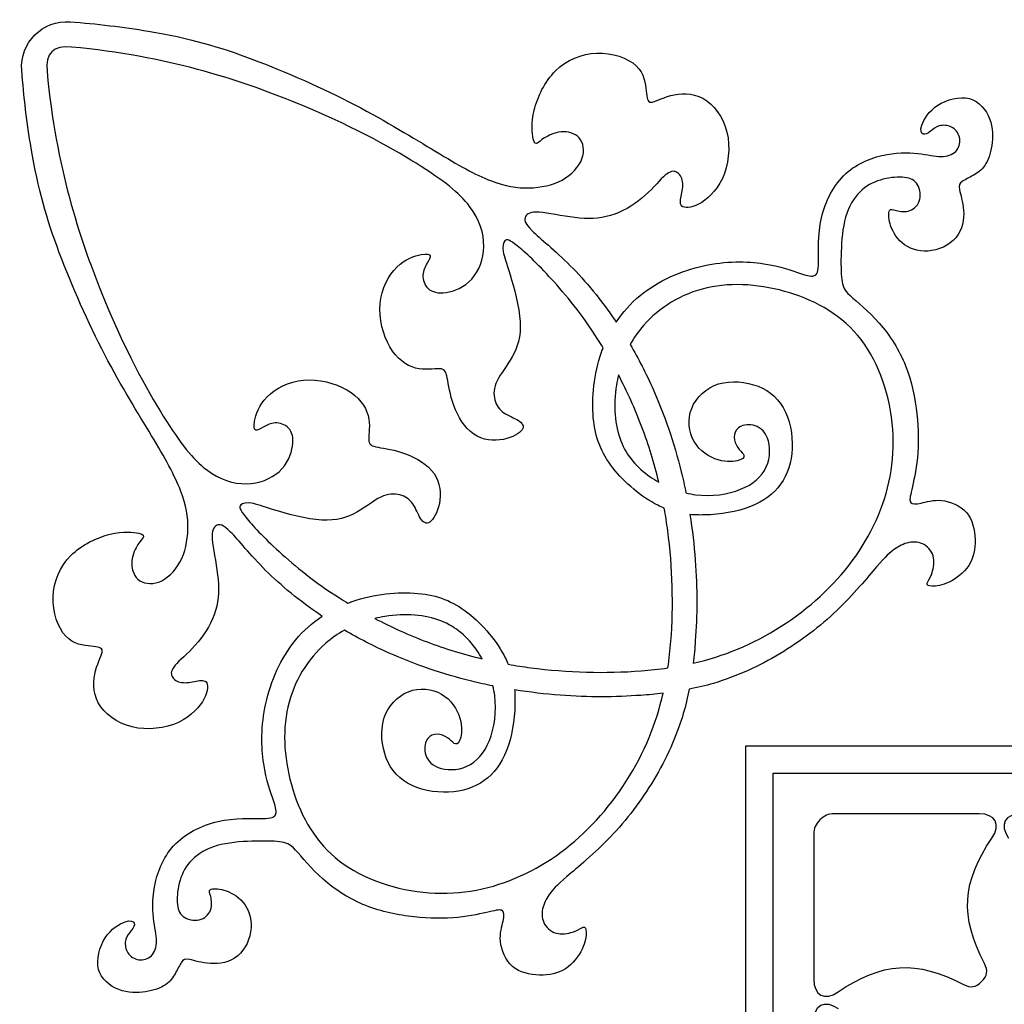
# Model space of a CAD drawing. Units: millimetres. Extents: x -116 to 122, y -132 to 107.
# Drawn here: x -114 to -99, y 92 to 107 of the extents above; entities that cross this region are included whole.
import ezdxf

# ---------------------------------------------------------------- set-up
doc = ezdxf.new("R2010")
doc.units = ezdxf.units.MM
doc.header["$MEASUREMENT"] = 0

msp = doc.modelspace()

# ---------------------------------------------------------------- linework, layer by layer
at = {"color": 5, "linetype": 'ByBlock', "lineweight": -2}
for points in [[(-114.268, 106.479), (-114.3, 106.9), (-113.949, 107.251), (-113.528, 107.219)], [(-113.507, 106.834), (-113.788, 106.86), (-113.909, 106.739), (-113.882, 106.458)], [(-105.215, 102.661), (-105.21, 102.652), (-105.204, 102.644), (-105.198, 102.635)], [(-109.684, 98.149), (-109.692, 98.155), (-109.701, 98.161), (-109.709, 98.167)], [(-103.22, 88.413), (-103.22, 88.413), (-103.22, 96.171), (-103.22, 96.171)], [(-103.22, 96.171), (-103.22, 96.171), (-95.461, 96.171), (-95.461, 96.171)], [(-102.806, 88.826), (-102.806, 88.826), (-102.806, 95.757), (-102.806, 95.757)], [(-102.806, 95.757), (-102.806, 95.757), (-95.875, 95.757), (-95.875, 95.757)], [(-101.869, 95.136), (-101.961, 95.136), (-102.027, 95.109), (-102.092, 95.043)], [(-99.663, 95.136), (-99.663, 95.136), (-101.869, 95.136), (-101.869, 95.136)], [(-99.467, 94.764), (-99.326, 94.97), (-99.413, 95.136), (-99.663, 95.136)], [(-99.018, 95.136), (-99.268, 95.136), (-99.355, 94.97), (-99.214, 94.764)], [(-102.092, 95.043), (-102.157, 94.978), (-102.185, 94.913), (-102.185, 94.82)], [(-102.185, 94.82), (-102.185, 94.82), (-102.185, 92.614), (-102.185, 92.614)], [(-99.582, 92.854), (-99.955, 93.569), (-99.923, 94.098), (-99.467, 94.764)], [(-101.812, 92.418), (-101.147, 92.874), (-100.618, 92.906), (-99.902, 92.533)], [(-99.624, 92.576), (-99.535, 92.665), (-99.523, 92.741), (-99.582, 92.854)], [(-102.185, 92.614), (-102.185, 92.364), (-102.019, 92.277), (-101.812, 92.418)], [(-99.902, 92.533), (-99.79, 92.474), (-99.714, 92.486), (-99.624, 92.576)], [(-102.185, 91.969), (-102.185, 92.219), (-102.019, 92.307), (-101.812, 92.165)]]:
    msp.add_open_spline(points, degree=3, dxfattribs=at)
for points, knots in [([(-113.528, 107.219), (-113.133, 107.189), (-112.708, 107.138), (-112.341, 107.077), (-111.712, 106.972), (-111.255, 106.838), (-110.745, 106.646), (-110.235, 106.454), (-109.673, 106.205), (-109.187, 105.952), (-108.701, 105.699), (-108.291, 105.443), (-107.952, 105.24), (-107.613, 105.036), (-107.344, 104.884), (-107.118, 104.795), (-106.892, 104.706), (-106.709, 104.679), (-106.528, 104.684), (-106.348, 104.689), (-106.169, 104.726), (-106.024, 104.805), (-105.879, 104.884), (-105.766, 105.007), (-105.721, 105.129), (-105.676, 105.251), (-105.698, 105.373), (-105.764, 105.447), (-105.83, 105.522), (-105.94, 105.549), (-106.041, 105.539), (-106.143, 105.529), (-106.235, 105.483), (-106.294, 105.446), (-106.352, 105.41), (-106.377, 105.383), (-106.4, 105.369), (-106.423, 105.356), (-106.445, 105.356), (-106.464, 105.435), (-106.482, 105.515), (-106.497, 105.673), (-106.449, 105.871), (-106.401, 106.069), (-106.292, 106.306), (-106.123, 106.472), (-105.955, 106.638), (-105.727, 106.733), (-105.494, 106.741), (-105.261, 106.748), (-105.022, 106.667), (-104.895, 106.549), (-104.768, 106.43), (-104.753, 106.274), (-104.742, 106.164), (-104.731, 106.054), (-104.723, 105.991), (-104.669, 105.991), (-104.614, 105.991), (-104.511, 106.054), (-104.368, 106.092), (-104.225, 106.13), (-104.042, 106.142), (-103.712, 105.961), (-103.566, 105.769), (-103.51, 105.535), (-103.454, 105.302), (-103.488, 105.029), (-103.579, 104.828), (-103.671, 104.628), (-103.82, 104.501), (-103.942, 104.437), (-104.064, 104.374), (-104.159, 104.374), (-104.197, 104.408), (-104.235, 104.442), (-104.216, 104.511), (-104.201, 104.585), (-104.186, 104.66), (-104.176, 104.74), (-104.192, 104.805), (-104.208, 104.87), (-104.25, 104.919), (-104.297, 104.933), (-104.345, 104.948), (-104.399, 104.928), (-104.56, 104.777), (-104.667, 104.645), (-104.806, 104.53), (-104.945, 104.414), (-105.114, 104.315), (-105.287, 104.263), (-105.46, 104.211), (-105.636, 104.208), (-105.831, 104.231), (-106.026, 104.255), (-106.239, 104.306), (-106.373, 104.315), (-106.506, 104.324), (-106.56, 104.291), (-106.583, 104.247), (-106.607, 104.203), (-106.601, 104.15), (-106.482, 104.032), (-106.364, 103.915), (-106.132, 103.733), (-105.899, 103.498), (-105.666, 103.264), (-105.43, 102.977), (-105.215, 102.661)], [4, 4, 4, 4, 4.025641, 4.025641, 4.025641, 4.0512821, 4.0512821, 4.0512821, 4.0769231, 4.0769231, 4.0769231, 4.1025641, 4.1025641, 4.1025641, 4.1282051, 4.1282051, 4.1282051, 4.1538462, 4.1538462, 4.1538462, 4.1794872, 4.1794872, 4.1794872, 4.2051282, 4.2051282, 4.2051282, 4.2307692, 4.2307692, 4.2307692, 4.2564103, 4.2564103, 4.2564103, 4.2820513, 4.2820513, 4.2820513, 4.3076923, 4.3076923, 4.3076923, 4.3333333, 4.3333333, 4.3333333, 4.3589744, 4.3589744, 4.3589744, 4.3846154, 4.3846154, 4.3846154, 4.4102564, 4.4102564, 4.4102564, 4.4358974, 4.4358974, 4.4358974, 4.4615385, 4.4615385, 4.4615385, 4.4871795, 4.4871795, 4.4871795, 4.5128205, 4.5128205, 4.5128205, 4.5384615, 4.5384615, 4.5641026, 4.5641026, 4.5641026, 4.5897436, 4.5897436, 4.5897436, 4.6153846, 4.6153846, 4.6153846, 4.6410256, 4.6410256, 4.6410256, 4.6666667, 4.6666667, 4.6666667, 4.6923077, 4.6923077, 4.6923077, 4.7179487, 4.7179487, 4.7179487, 4.7435897, 4.7435897, 4.7692308, 4.7692308, 4.7692308, 4.7948718, 4.7948718, 4.7948718, 4.8205128, 4.8205128, 4.8205128, 4.8461538, 4.8461538, 4.8461538, 4.8717949, 4.8717949, 4.8717949, 4.8974359, 4.8974359, 4.8974359, 4.9230769, 4.9230769, 4.9230769, 4.9487179, 4.9487179, 4.9487179, 4.9487179]), ([(-105.398, 102.245), (-105.424, 102.289), (-105.451, 102.331), (-105.477, 102.373), (-105.721, 102.753), (-105.966, 103.052), (-106.184, 103.291), (-106.401, 103.529), (-106.591, 103.707), (-106.708, 103.801), (-106.824, 103.895), (-106.868, 103.905), (-106.896, 103.878), (-106.923, 103.851), (-106.935, 103.788), (-106.923, 103.713), (-106.912, 103.638), (-106.876, 103.551), (-106.817, 103.36), (-106.759, 103.168), (-106.678, 102.873), (-106.664, 102.644), (-106.651, 102.414), (-106.707, 102.25), (-106.863, 101.969), (-106.964, 101.852), (-107.016, 101.743), (-107.069, 101.635), (-107.073, 101.534), (-107.051, 101.451), (-107.029, 101.367), (-106.982, 101.302), (-106.913, 101.254), (-106.843, 101.205), (-106.752, 101.174), (-106.691, 101.135), (-106.63, 101.096), (-106.598, 101.051), (-106.673, 100.94), (-106.78, 100.875), (-106.92, 100.848), (-107.061, 100.821), (-107.235, 100.833), (-107.373, 100.927), (-107.512, 101.021), (-107.615, 101.197), (-107.737, 101.53), (-107.757, 101.686), (-107.795, 101.882), (-107.813, 101.921), (-107.893, 101.925), (-107.973, 101.929), (-108.115, 101.898), (-108.259, 101.935), (-108.402, 101.973), (-108.547, 102.08), (-108.651, 102.26), (-108.756, 102.44), (-108.822, 102.693), (-108.801, 102.92), (-108.78, 103.148), (-108.673, 103.35), (-108.546, 103.475), (-108.418, 103.601), (-108.27, 103.65), (-108.176, 103.668), (-108.082, 103.686), (-108.042, 103.672), (-108.035, 103.647), (-108.028, 103.623), (-108.054, 103.587), (-108.083, 103.538), (-108.111, 103.488), (-108.143, 103.425), (-108.147, 103.354), (-108.151, 103.282), (-108.127, 103.203), (-108.069, 103.15), (-108.01, 103.096), (-107.917, 103.069), (-107.794, 103.088), (-107.67, 103.106), (-107.516, 103.171), (-107.404, 103.294), (-107.292, 103.417), (-107.223, 103.597), (-107.22, 103.793), (-107.217, 103.989), (-107.281, 104.2), (-107.435, 104.403), (-107.589, 104.606), (-107.834, 104.8), (-108.251, 105.06), (-108.668, 105.32), (-109.255, 105.647), (-110.149, 106.007), (-110.967, 106.337), (-112.043, 106.695), (-113.507, 106.834)], [0, 0, 0, 0, 0.028571, 0.028571, 0.028571, 0.057143, 0.057143, 0.057143, 0.085714, 0.085714, 0.085714, 0.114286, 0.114286, 0.114286, 0.142857, 0.142857, 0.142857, 0.171429, 0.171429, 0.171429, 0.2, 0.2, 0.2, 0.228571, 0.228571, 0.257143, 0.257143, 0.257143, 0.285714, 0.285714, 0.285714, 0.314286, 0.314286, 0.314286, 0.342857, 0.342857, 0.342857, 0.371429, 0.371429, 0.4, 0.4, 0.4, 0.428571, 0.428571, 0.428571, 0.457143, 0.457143, 0.485714, 0.485714, 0.514286, 0.514286, 0.514286, 0.542857, 0.542857, 0.542857, 0.571429, 0.571429, 0.571429, 0.6, 0.6, 0.6, 0.628571, 0.628571, 0.628571, 0.657143, 0.657143, 0.657143, 0.685714, 0.685714, 0.685714, 0.714286, 0.714286, 0.714286, 0.742857, 0.742857, 0.742857, 0.771429, 0.771429, 0.771429, 0.8, 0.8, 0.8, 0.828571, 0.828571, 0.828571, 0.857143, 0.857143, 0.857143, 0.885714, 0.885714, 0.885714, 0.914286, 0.914286, 0.914286, 0.942857, 0.942857, 0.942857, 1, 1, 1, 1]), ([(-109.709, 98.167), (-110.026, 98.381), (-110.313, 98.617), (-110.547, 98.85), (-110.782, 99.084), (-110.963, 99.315), (-111.081, 99.434), (-111.199, 99.553), (-111.252, 99.558), (-111.296, 99.535), (-111.339, 99.511), (-111.373, 99.458), (-111.364, 99.324), (-111.355, 99.191), (-111.304, 98.977), (-111.28, 98.782), (-111.256, 98.587), (-111.26, 98.411), (-111.363, 98.065), (-111.463, 97.896), (-111.578, 97.757), (-111.694, 97.619), (-111.826, 97.511), (-111.902, 97.431), (-111.977, 97.35), (-111.997, 97.296), (-111.982, 97.249), (-111.967, 97.201), (-111.918, 97.159), (-111.854, 97.144), (-111.789, 97.128), (-111.708, 97.138), (-111.634, 97.152), (-111.56, 97.167), (-111.491, 97.186), (-111.457, 97.148), (-111.423, 97.111), (-111.423, 97.015), (-111.486, 96.893), (-111.55, 96.771), (-111.677, 96.622), (-111.877, 96.531), (-112.077, 96.439), (-112.351, 96.405), (-112.584, 96.461), (-112.817, 96.517), (-113.01, 96.664), (-113.101, 96.829), (-113.191, 96.993), (-113.179, 97.177), (-113.141, 97.319), (-113.103, 97.462), (-113.039, 97.565), (-113.039, 97.62), (-113.039, 97.675), (-113.103, 97.682), (-113.213, 97.693), (-113.323, 97.704), (-113.479, 97.719), (-113.598, 97.846), (-113.716, 97.973), (-113.797, 98.212), (-113.782, 98.679), (-113.687, 98.906), (-113.521, 99.074), (-113.355, 99.243), (-113.118, 99.353), (-112.92, 99.4), (-112.722, 99.448), (-112.563, 99.433), (-112.484, 99.415), (-112.405, 99.397), (-112.405, 99.375), (-112.418, 99.351), (-112.431, 99.328), (-112.458, 99.304), (-112.495, 99.245), (-112.532, 99.187), (-112.578, 99.094), (-112.598, 98.891), (-112.571, 98.781), (-112.496, 98.715), (-112.422, 98.649), (-112.3, 98.627), (-112.178, 98.672), (-112.055, 98.718), (-111.933, 98.83), (-111.854, 98.975), (-111.774, 99.121), (-111.738, 99.299), (-111.733, 99.48), (-111.728, 99.66), (-111.755, 99.844), (-111.844, 100.069), (-111.933, 100.295), (-112.085, 100.564), (-112.288, 100.903), (-112.492, 101.242), (-112.748, 101.652), (-113.001, 102.138), (-113.253, 102.624), (-113.503, 103.186), (-113.695, 103.696), (-113.886, 104.206), (-114.02, 104.664), (-114.125, 105.292), (-114.187, 105.659), (-114.238, 106.084), (-114.268, 106.479)], [2.025641, 2.025641, 2.025641, 2.025641, 2.0512821, 2.0512821, 2.0512821, 2.0769231, 2.0769231, 2.0769231, 2.1025641, 2.1025641, 2.1025641, 2.1282051, 2.1282051, 2.1282051, 2.1538462, 2.1538462, 2.1538462, 2.1794872, 2.1794872, 2.2051282, 2.2051282, 2.2051282, 2.2307692, 2.2307692, 2.2307692, 2.2564103, 2.2564103, 2.2564103, 2.2820513, 2.2820513, 2.2820513, 2.3076923, 2.3076923, 2.3076923, 2.3333333, 2.3333333, 2.3333333, 2.3589744, 2.3589744, 2.3589744, 2.3846154, 2.3846154, 2.3846154, 2.4102564, 2.4102564, 2.4102564, 2.4358974, 2.4358974, 2.4358974, 2.4615385, 2.4615385, 2.4615385, 2.4871795, 2.4871795, 2.4871795, 2.5128205, 2.5128205, 2.5128205, 2.5384615, 2.5384615, 2.5384615, 2.5641026, 2.5641026, 2.5897436, 2.5897436, 2.5897436, 2.6153846, 2.6153846, 2.6153846, 2.6410256, 2.6410256, 2.6410256, 2.6666667, 2.6666667, 2.6666667, 2.6923077, 2.6923077, 2.6923077, 2.7179487, 2.7179487, 2.7435897, 2.7435897, 2.7435897, 2.7692308, 2.7692308, 2.7692308, 2.7948718, 2.7948718, 2.7948718, 2.8205128, 2.8205128, 2.8205128, 2.8461538, 2.8461538, 2.8461538, 2.8717949, 2.8717949, 2.8717949, 2.8974359, 2.8974359, 2.8974359, 2.9230769, 2.9230769, 2.9230769, 2.9487179, 2.9487179, 2.9487179, 3, 3, 3, 3]), ([(-113.882, 106.458), (-113.744, 104.994), (-113.386, 103.918), (-113.055, 103.1), (-112.696, 102.207), (-112.369, 101.619), (-112.109, 101.202), (-111.848, 100.786), (-111.655, 100.54), (-111.452, 100.386), (-111.249, 100.232), (-111.037, 100.168), (-110.842, 100.171), (-110.646, 100.174), (-110.466, 100.244), (-110.343, 100.355), (-110.22, 100.467), (-110.155, 100.621), (-110.136, 100.745), (-110.117, 100.869), (-110.145, 100.962), (-110.199, 101.02), (-110.252, 101.078), (-110.331, 101.102), (-110.402, 101.098), (-110.474, 101.094), (-110.537, 101.063), (-110.586, 101.034), (-110.636, 101.005), (-110.671, 100.98), (-110.696, 100.986), (-110.721, 100.993), (-110.735, 101.033), (-110.717, 101.127), (-110.699, 101.221), (-110.65, 101.369), (-110.524, 101.497), (-110.398, 101.624), (-110.197, 101.731), (-109.969, 101.752), (-109.742, 101.773), (-109.488, 101.708), (-109.308, 101.603), (-109.128, 101.498), (-109.022, 101.353), (-108.984, 101.21), (-108.946, 101.067), (-108.978, 100.924), (-108.974, 100.844), (-108.97, 100.764), (-108.931, 100.746), (-108.833, 100.727), (-108.735, 100.708), (-108.578, 100.689), (-108.412, 100.627), (-108.246, 100.566), (-108.07, 100.463), (-107.976, 100.325), (-107.882, 100.186), (-107.87, 100.012), (-107.897, 99.872), (-107.924, 99.731), (-107.989, 99.624), (-108.044, 99.587), (-108.1, 99.549), (-108.145, 99.581), (-108.184, 99.642), (-108.222, 99.704), (-108.254, 99.795), (-108.302, 99.864), (-108.351, 99.933), (-108.416, 99.98), (-108.499, 100.002), (-108.582, 100.024), (-108.683, 100.02), (-108.792, 99.968), (-108.901, 99.915), (-109.018, 99.814), (-109.158, 99.736), (-109.298, 99.658), (-109.463, 99.603), (-109.692, 99.616), (-109.922, 99.629), (-110.217, 99.71), (-110.408, 99.769), (-110.599, 99.827), (-110.686, 99.863), (-110.762, 99.875), (-110.837, 99.886), (-110.9, 99.875), (-110.927, 99.847), (-110.954, 99.819), (-110.944, 99.776), (-110.85, 99.659), (-110.756, 99.542), (-110.578, 99.352), (-110.339, 99.135), (-110.101, 98.917), (-109.802, 98.672), (-109.421, 98.428), (-109.38, 98.402), (-109.337, 98.375), (-109.294, 98.349)], [2, 2, 2, 2, 2.028571, 2.028571, 2.028571, 2.057143, 2.057143, 2.057143, 2.085714, 2.085714, 2.085714, 2.114286, 2.114286, 2.114286, 2.142857, 2.142857, 2.142857, 2.171429, 2.171429, 2.171429, 2.2, 2.2, 2.2, 2.228571, 2.228571, 2.228571, 2.257143, 2.257143, 2.257143, 2.285714, 2.285714, 2.285714, 2.314286, 2.314286, 2.314286, 2.342857, 2.342857, 2.342857, 2.371429, 2.371429, 2.371429, 2.4, 2.4, 2.4, 2.428571, 2.428571, 2.428571, 2.457143, 2.457143, 2.457143, 2.485714, 2.485714, 2.485714, 2.514286, 2.514286, 2.514286, 2.542857, 2.542857, 2.542857, 2.571429, 2.571429, 2.571429, 2.6, 2.6, 2.6, 2.628571, 2.628571, 2.628571, 2.657143, 2.657143, 2.657143, 2.685714, 2.685714, 2.685714, 2.714286, 2.714286, 2.714286, 2.742857, 2.742857, 2.742857, 2.771429, 2.771429, 2.771429, 2.8, 2.8, 2.8, 2.828571, 2.828571, 2.828571, 2.857143, 2.857143, 2.857143, 2.885714, 2.885714, 2.885714, 2.914286, 2.914286, 2.914286, 2.942857, 2.942857, 2.942857, 3, 3, 3, 3]), ([(-105.198, 102.635), (-105.098, 102.786), (-104.978, 102.924), (-104.835, 103.041), (-104.56, 103.268), (-104.206, 103.422), (-103.867, 103.497), (-103.527, 103.571), (-103.203, 103.566), (-102.947, 103.528), (-102.692, 103.49), (-102.506, 103.418), (-102.386, 103.379), (-102.266, 103.339), (-102.211, 103.331), (-102.173, 103.347), (-102.136, 103.362), (-102.115, 103.401), (-102.113, 103.553), (-102.11, 103.705), (-102.126, 103.969), (-102.068, 104.226), (-102.01, 104.484), (-101.879, 104.734), (-101.695, 104.902), (-101.512, 105.07), (-101.276, 105.157), (-101.07, 105.194), (-100.863, 105.232), (-100.685, 105.221), (-100.544, 105.202), (-100.403, 105.184), (-100.299, 105.158), (-100.209, 105.164), (-100.119, 105.17), (-100.044, 105.206), (-100.001, 105.262), (-99.958, 105.319), (-99.946, 105.394), (-99.963, 105.46), (-99.98, 105.525), (-100.025, 105.581), (-100.083, 105.612), (-100.142, 105.642), (-100.214, 105.647), (-100.27, 105.631), (-100.326, 105.615), (-100.366, 105.578), (-100.406, 105.548), (-100.446, 105.517), (-100.486, 105.493), (-100.516, 105.504), (-100.546, 105.514), (-100.565, 105.559), (-100.536, 105.644), (-100.507, 105.73), (-100.43, 105.856), (-100.293, 105.945), (-100.157, 106.034), (-99.961, 106.085), (-99.81, 106.046), (-99.66, 106.006), (-99.555, 105.876), (-99.503, 105.738), (-99.45, 105.601), (-99.45, 105.456), (-99.469, 105.332), (-99.488, 105.207), (-99.526, 105.102), (-99.576, 105.028), (-99.626, 104.954), (-99.69, 104.91), (-99.753, 104.875), (-99.816, 104.839), (-99.88, 104.811), (-99.919, 104.783), (-99.959, 104.754), (-99.974, 104.724), (-99.962, 104.655), (-99.949, 104.586), (-99.907, 104.477), (-99.899, 104.342), (-99.891, 104.206), (-99.917, 104.044), (-100.115, 103.806), (-100.287, 103.731), (-100.443, 103.72), (-100.6, 103.71), (-100.74, 103.763), (-100.838, 103.845), (-100.936, 103.927), (-100.991, 104.038), (-101.019, 104.134), (-101.047, 104.23), (-101.047, 104.311), (-101.03, 104.342), (-101.013, 104.372), (-100.979, 104.352), (-100.923, 104.338), (-100.867, 104.323), (-100.708, 104.303), (-100.586, 104.43), (-100.567, 104.512), (-100.548, 104.594), (-100.572, 104.695), (-100.619, 104.757), (-100.667, 104.819), (-100.738, 104.843), (-100.835, 104.848), (-100.932, 104.853), (-101.055, 104.839), (-101.169, 104.804), (-101.284, 104.77), (-101.391, 104.714), (-101.483, 104.622), (-101.575, 104.528), (-101.652, 104.398), (-101.745, 104.075), (-101.761, 103.884), (-101.767, 103.711), (-101.773, 103.539), (-101.769, 103.387), (-101.758, 103.286), (-101.747, 103.185), (-101.729, 103.136), (-101.529, 102.946), (-101.347, 102.805), (-101.185, 102.621), (-101.023, 102.437), (-100.88, 102.21), (-100.784, 101.969), (-100.688, 101.729), (-100.639, 101.476), (-100.613, 101.236), (-100.587, 100.995), (-100.586, 100.768), (-100.604, 100.568), (-100.623, 100.369), (-100.663, 100.198), (-100.69, 100.084), (-100.716, 99.971), (-100.728, 99.915), (-100.706, 99.887), (-100.684, 99.858), (-100.628, 99.858), (-100.548, 99.876), (-100.468, 99.894), (-100.365, 99.929), (-100.236, 99.916), (-100.107, 99.903), (-99.951, 99.842), (-99.856, 99.733), (-99.761, 99.624), (-99.728, 99.467), (-99.724, 99.32), (-99.721, 99.174), (-99.748, 99.037), (-99.821, 98.924), (-99.894, 98.812), (-100.012, 98.722), (-100.119, 98.671), (-100.226, 98.619), (-100.322, 98.606), (-100.38, 98.608), (-100.439, 98.609), (-100.46, 98.625), (-100.455, 98.653), (-100.449, 98.681), (-100.418, 98.721), (-100.391, 98.788), (-100.364, 98.856), (-100.34, 98.951), (-100.356, 99.037), (-100.373, 99.123), (-100.428, 99.201), (-100.499, 99.242), (-100.57, 99.284), (-100.656, 99.289), (-100.735, 99.273), (-100.814, 99.257), (-100.887, 99.219), (-100.955, 99.171), (-101.023, 99.123), (-101.087, 99.065), (-101.226, 98.904), (-101.365, 98.744), (-101.58, 98.481), (-101.834, 98.237), (-102.089, 97.993), (-102.384, 97.768), (-102.702, 97.577), (-103.021, 97.386), (-103.363, 97.23), (-103.717, 97.126), (-103.838, 97.09), (-103.961, 97.061), (-104.085, 97.037)], [5, 5, 5, 5, 5.014706, 5.014706, 5.014706, 5.029412, 5.029412, 5.029412, 5.044118, 5.044118, 5.044118, 5.058824, 5.058824, 5.058824, 5.073529, 5.073529, 5.073529, 5.088235, 5.088235, 5.088235, 5.102941, 5.102941, 5.102941, 5.117647, 5.117647, 5.117647, 5.132353, 5.132353, 5.132353, 5.147059, 5.147059, 5.147059, 5.161765, 5.161765, 5.161765, 5.176471, 5.176471, 5.176471, 5.191176, 5.191176, 5.191176, 5.205882, 5.205882, 5.205882, 5.220588, 5.220588, 5.220588, 5.235294, 5.235294, 5.235294, 5.25, 5.25, 5.25, 5.264706, 5.264706, 5.264706, 5.279412, 5.279412, 5.279412, 5.294118, 5.294118, 5.294118, 5.308824, 5.308824, 5.308824, 5.323529, 5.323529, 5.323529, 5.338235, 5.338235, 5.338235, 5.352941, 5.352941, 5.352941, 5.367647, 5.367647, 5.367647, 5.382353, 5.382353, 5.382353, 5.397059, 5.397059, 5.397059, 5.411765, 5.411765, 5.426471, 5.426471, 5.426471, 5.441176, 5.441176, 5.441176, 5.455882, 5.455882, 5.455882, 5.470588, 5.470588, 5.470588, 5.485294, 5.485294, 5.485294, 5.5, 5.514706, 5.514706, 5.514706, 5.529412, 5.529412, 5.529412, 5.544118, 5.544118, 5.544118, 5.558824, 5.558824, 5.558824, 5.573529, 5.573529, 5.573529, 5.588235, 5.588235, 5.602941, 5.602941, 5.602941, 5.617647, 5.617647, 5.617647, 5.632353, 5.632353, 5.647059, 5.647059, 5.647059, 5.661765, 5.661765, 5.661765, 5.676471, 5.676471, 5.676471, 5.691176, 5.691176, 5.691176, 5.705882, 5.705882, 5.705882, 5.720588, 5.720588, 5.720588, 5.735294, 5.735294, 5.735294, 5.75, 5.75, 5.75, 5.764706, 5.764706, 5.764706, 5.779412, 5.779412, 5.779412, 5.794118, 5.794118, 5.794118, 5.808824, 5.808824, 5.808824, 5.823529, 5.823529, 5.823529, 5.838235, 5.838235, 5.838235, 5.852941, 5.852941, 5.852941, 5.867647, 5.867647, 5.867647, 5.882353, 5.882353, 5.882353, 5.897059, 5.897059, 5.897059, 5.911765, 5.911765, 5.911765, 5.926471, 5.926471, 5.926471, 5.941176, 5.941176, 5.941176, 5.955882, 5.955882, 5.955882, 5.970588, 5.970588, 5.970588, 6, 6, 6, 6]), ([(-104.024, 97.434), (-103.791, 97.487), (-103.567, 97.557), (-103.348, 97.648), (-102.889, 97.838), (-102.452, 98.119), (-102.087, 98.453), (-101.722, 98.788), (-101.43, 99.177), (-101.235, 99.608), (-101.041, 100.039), (-100.944, 100.512), (-100.98, 101.004), (-101.016, 101.496), (-101.184, 102.006), (-101.463, 102.371), (-101.743, 102.735), (-102.134, 102.955), (-102.552, 103.083), (-102.971, 103.212), (-103.418, 103.249), (-103.812, 103.16), (-104.207, 103.07), (-104.549, 102.854), (-104.784, 102.585), (-104.863, 102.494), (-104.93, 102.396), (-104.986, 102.296)], [0, 0, 0, 0, 0.1, 0.1, 0.1, 0.2, 0.2, 0.2, 0.3, 0.3, 0.3, 0.4, 0.4, 0.4, 0.5, 0.5, 0.5, 0.6, 0.6, 0.6, 0.7, 0.7, 0.7, 0.8, 0.8, 0.8, 1, 1, 1, 1]), ([(-104.465, 99.796), (-104.498, 99.81), (-104.531, 99.825), (-104.565, 99.842), (-104.809, 99.966), (-105.072, 100.186), (-105.25, 100.413), (-105.428, 100.641), (-105.52, 100.876), (-105.548, 101.178), (-105.576, 101.479), (-105.538, 101.846), (-105.422, 102.18), (-105.414, 102.202), (-105.406, 102.224), (-105.398, 102.245)], [6, 6, 6, 6, 6.166667, 6.166667, 6.166667, 6.333333, 6.333333, 6.333333, 6.5, 6.5, 6.5, 6.666667, 6.666667, 6.666667, 7, 7, 7, 7]), ([(-104.986, 102.296), (-104.86, 102.082), (-104.744, 101.855), (-104.636, 101.612), (-104.465, 101.226), (-104.316, 100.801), (-104.207, 100.355), (-104.181, 100.248), (-104.157, 100.14), (-104.135, 100.031)], [1, 1, 1, 1, 1.25, 1.25, 1.25, 1.5, 1.5, 1.5, 2, 2, 2, 2]), ([(-105.165, 101.832), (-105.177, 101.78), (-105.187, 101.729), (-105.195, 101.678), (-105.245, 101.365), (-105.22, 101.064), (-105.128, 100.826), (-105.037, 100.589), (-104.881, 100.415), (-104.681, 100.277), (-104.638, 100.248), (-104.594, 100.221), (-104.549, 100.195)], [1, 1, 1, 1, 1.2, 1.2, 1.2, 1.4, 1.4, 1.4, 1.6, 1.6, 1.6, 2, 2, 2, 2]), ([(-104.549, 100.195), (-104.618, 100.484), (-104.704, 100.764), (-104.806, 101.034), (-104.911, 101.313), (-105.034, 101.582), (-105.165, 101.832)], [0, 0, 0, 0, 0.333333, 0.333333, 0.333333, 1, 1, 1, 1]), ([(-104.135, 100.031), (-104.087, 100.019), (-104.039, 100.01), (-103.99, 100.004), (-103.743, 99.971), (-103.494, 100.008), (-103.301, 100.086), (-103.109, 100.163), (-102.974, 100.282), (-102.909, 100.428), (-102.843, 100.575), (-102.846, 100.75), (-102.892, 100.867), (-102.937, 100.985), (-103.026, 101.046), (-103.112, 101.065), (-103.199, 101.085), (-103.284, 101.062), (-103.334, 101.025), (-103.385, 100.988), (-103.4, 100.937), (-103.398, 100.883), (-103.396, 100.828), (-103.375, 100.771), (-103.345, 100.726), (-103.316, 100.682), (-103.277, 100.652), (-103.242, 100.593), (-103.245, 100.564), (-103.3, 100.539), (-103.356, 100.514), (-103.463, 100.493), (-103.594, 100.522), (-103.724, 100.551), (-103.878, 100.63), (-103.976, 100.763), (-104.074, 100.896), (-104.115, 101.083), (-104.022, 101.431), (-103.888, 101.591), (-103.707, 101.669), (-103.526, 101.746), (-103.298, 101.742), (-103.105, 101.682), (-102.912, 101.623), (-102.753, 101.509), (-102.652, 101.333), (-102.55, 101.157), (-102.505, 100.918), (-102.514, 100.707), (-102.523, 100.497), (-102.585, 100.314), (-102.691, 100.165), (-102.798, 100.016), (-102.949, 99.9), (-103.152, 99.822), (-103.356, 99.743), (-103.612, 99.702), (-103.853, 99.695), (-103.929, 99.693), (-104.002, 99.695), (-104.075, 99.701)], [2, 2, 2, 2, 2.045455, 2.045455, 2.045455, 2.090909, 2.090909, 2.090909, 2.136364, 2.136364, 2.136364, 2.181818, 2.181818, 2.181818, 2.227273, 2.227273, 2.227273, 2.272727, 2.272727, 2.272727, 2.318182, 2.318182, 2.318182, 2.363636, 2.363636, 2.363636, 2.409091, 2.409091, 2.454545, 2.454545, 2.454545, 2.5, 2.5, 2.5, 2.545455, 2.545455, 2.545455, 2.590909, 2.590909, 2.636364, 2.636364, 2.636364, 2.681818, 2.681818, 2.681818, 2.727273, 2.727273, 2.727273, 2.772727, 2.772727, 2.772727, 2.818182, 2.818182, 2.818182, 2.863636, 2.863636, 2.863636, 2.909091, 2.909091, 2.909091, 3, 3, 3, 3]), ([(-104.411, 97.362), (-104.391, 97.495), (-104.376, 97.631), (-104.365, 97.771), (-104.323, 98.306), (-104.338, 98.897), (-104.412, 99.455), (-104.428, 99.57), (-104.445, 99.684), (-104.465, 99.796)], [5, 5, 5, 5, 5.25, 5.25, 5.25, 5.5, 5.5, 5.5, 6, 6, 6, 6]), ([(-104.075, 99.701), (-104.038, 99.466), (-104.011, 99.233), (-103.993, 99.006), (-103.96, 98.569), (-103.964, 98.162), (-103.992, 97.775), (-104, 97.66), (-104.01, 97.546), (-104.024, 97.434)], [3, 3, 3, 3, 3.25, 3.25, 3.25, 3.5, 3.5, 3.5, 4, 4, 4, 4]), ([(-109.294, 98.349), (-109.272, 98.357), (-109.251, 98.365), (-109.229, 98.373), (-108.895, 98.49), (-108.528, 98.527), (-108.226, 98.499), (-107.925, 98.472), (-107.69, 98.379), (-107.462, 98.201), (-107.234, 98.023), (-107.015, 97.76), (-106.891, 97.516), (-106.874, 97.482), (-106.859, 97.449), (-106.845, 97.417)], [3, 3, 3, 3, 3.166667, 3.166667, 3.166667, 3.333333, 3.333333, 3.333333, 3.5, 3.5, 3.5, 3.666667, 3.666667, 3.666667, 4, 4, 4, 4]), ([(-104.085, 97.037), (-104.11, 96.912), (-104.139, 96.79), (-104.175, 96.668), (-104.279, 96.314), (-104.435, 95.972), (-104.626, 95.654), (-104.817, 95.335), (-105.042, 95.04), (-105.286, 94.786), (-105.53, 94.531), (-105.792, 94.316), (-105.953, 94.177), (-106.113, 94.038), (-106.172, 93.974), (-106.22, 93.906), (-106.268, 93.838), (-106.305, 93.765), (-106.322, 93.686), (-106.338, 93.607), (-106.333, 93.521), (-106.291, 93.45), (-106.25, 93.38), (-106.172, 93.324), (-106.085, 93.308), (-105.999, 93.291), (-105.905, 93.315), (-105.837, 93.342), (-105.769, 93.369), (-105.729, 93.4), (-105.701, 93.406), (-105.673, 93.411), (-105.658, 93.39), (-105.657, 93.332), (-105.655, 93.273), (-105.668, 93.177), (-105.72, 93.07), (-105.771, 92.963), (-105.86, 92.845), (-105.973, 92.772), (-106.086, 92.7), (-106.222, 92.672), (-106.369, 92.676), (-106.516, 92.679), (-106.673, 92.713), (-106.782, 92.807), (-106.891, 92.902), (-106.952, 93.058), (-106.965, 93.187), (-106.978, 93.317), (-106.942, 93.42), (-106.925, 93.499), (-106.907, 93.579), (-106.907, 93.635), (-106.935, 93.657), (-106.963, 93.679), (-107.02, 93.667), (-107.133, 93.641), (-107.247, 93.615), (-107.418, 93.575), (-107.816, 93.537), (-108.044, 93.539), (-108.284, 93.564), (-108.525, 93.59), (-108.778, 93.64), (-109.018, 93.736), (-109.259, 93.831), (-109.486, 93.974), (-109.67, 94.136), (-109.854, 94.298), (-109.995, 94.481), (-110.09, 94.581), (-110.185, 94.68), (-110.234, 94.698), (-110.335, 94.709), (-110.436, 94.72), (-110.588, 94.724), (-110.76, 94.718), (-110.932, 94.712), (-111.124, 94.696), (-111.286, 94.65), (-111.447, 94.603), (-111.577, 94.526), (-111.67, 94.434), (-111.763, 94.342), (-111.819, 94.235), (-111.853, 94.121), (-111.888, 94.006), (-111.902, 93.883), (-111.897, 93.786), (-111.892, 93.689), (-111.868, 93.618), (-111.806, 93.571), (-111.743, 93.523), (-111.643, 93.499), (-111.561, 93.518), (-111.478, 93.537), (-111.415, 93.598), (-111.388, 93.668), (-111.362, 93.739), (-111.371, 93.818), (-111.386, 93.874), (-111.401, 93.931), (-111.421, 93.964), (-111.39, 93.981), (-111.36, 93.998), (-111.279, 93.998), (-111.087, 93.943), (-110.976, 93.887), (-110.894, 93.789), (-110.812, 93.691), (-110.758, 93.551), (-110.769, 93.395), (-110.78, 93.238), (-110.855, 93.066), (-110.974, 92.967), (-111.093, 92.868), (-111.255, 92.843), (-111.39, 92.851), (-111.526, 92.858), (-111.635, 92.9), (-111.704, 92.913), (-111.773, 92.926), (-111.803, 92.91), (-111.831, 92.87), (-111.86, 92.831), (-111.888, 92.768), (-111.923, 92.704), (-111.959, 92.641), (-112.003, 92.578), (-112.077, 92.527), (-112.151, 92.477), (-112.256, 92.439), (-112.38, 92.42), (-112.505, 92.402), (-112.649, 92.402), (-112.787, 92.454), (-112.924, 92.506), (-113.055, 92.611), (-113.095, 92.762), (-113.134, 92.912), (-113.083, 93.108), (-112.994, 93.244), (-112.905, 93.381), (-112.779, 93.458), (-112.693, 93.487), (-112.608, 93.516), (-112.563, 93.497), (-112.552, 93.467), (-112.542, 93.438), (-112.566, 93.398), (-112.597, 93.357), (-112.627, 93.317), (-112.664, 93.277), (-112.68, 93.221), (-112.696, 93.165), (-112.691, 93.093), (-112.661, 93.035), (-112.63, 92.976), (-112.574, 92.931), (-112.508, 92.914), (-112.443, 92.898), (-112.367, 92.909), (-112.311, 92.952), (-112.255, 92.995), (-112.218, 93.071), (-112.213, 93.16), (-112.207, 93.25), (-112.233, 93.354), (-112.251, 93.495), (-112.27, 93.636), (-112.281, 93.814), (-112.243, 94.021), (-112.205, 94.228), (-112.119, 94.463), (-111.951, 94.647), (-111.782, 94.83), (-111.532, 94.961), (-111.275, 95.019), (-111.018, 95.077), (-110.754, 95.061), (-110.602, 95.064), (-110.45, 95.066), (-110.411, 95.087), (-110.395, 95.125), (-110.38, 95.162), (-110.388, 95.217), (-110.427, 95.337), (-110.467, 95.457), (-110.539, 95.643), (-110.577, 95.899), (-110.615, 96.154), (-110.62, 96.479), (-110.545, 96.818), (-110.471, 97.158), (-110.317, 97.512), (-110.09, 97.786), (-109.972, 97.929), (-109.835, 98.05), (-109.684, 98.149)], [6, 6, 6, 6, 6.014706, 6.014706, 6.014706, 6.029412, 6.029412, 6.029412, 6.044118, 6.044118, 6.044118, 6.058824, 6.058824, 6.058824, 6.073529, 6.073529, 6.073529, 6.088235, 6.088235, 6.088235, 6.102941, 6.102941, 6.102941, 6.117647, 6.117647, 6.117647, 6.132353, 6.132353, 6.132353, 6.147059, 6.147059, 6.147059, 6.161765, 6.161765, 6.161765, 6.176471, 6.176471, 6.176471, 6.191176, 6.191176, 6.191176, 6.205882, 6.205882, 6.205882, 6.220588, 6.220588, 6.220588, 6.235294, 6.235294, 6.235294, 6.25, 6.25, 6.25, 6.264706, 6.264706, 6.264706, 6.279412, 6.279412, 6.279412, 6.294118, 6.294118, 6.308824, 6.308824, 6.308824, 6.323529, 6.323529, 6.323529, 6.338235, 6.338235, 6.338235, 6.352941, 6.352941, 6.352941, 6.367647, 6.367647, 6.367647, 6.382353, 6.382353, 6.382353, 6.397059, 6.397059, 6.397059, 6.411765, 6.411765, 6.411765, 6.426471, 6.426471, 6.426471, 6.441176, 6.441176, 6.441176, 6.455882, 6.455882, 6.455882, 6.470588, 6.470588, 6.470588, 6.485294, 6.485294, 6.485294, 6.5, 6.5, 6.5, 6.514706, 6.514706, 6.514706, 6.529412, 6.529412, 6.544118, 6.544118, 6.544118, 6.558824, 6.558824, 6.558824, 6.573529, 6.573529, 6.573529, 6.588235, 6.588235, 6.588235, 6.602941, 6.602941, 6.602941, 6.617647, 6.617647, 6.617647, 6.632353, 6.632353, 6.632353, 6.647059, 6.647059, 6.647059, 6.661765, 6.661765, 6.661765, 6.676471, 6.676471, 6.676471, 6.691176, 6.691176, 6.691176, 6.705882, 6.705882, 6.705882, 6.720588, 6.720588, 6.720588, 6.735294, 6.735294, 6.735294, 6.75, 6.75, 6.75, 6.764706, 6.764706, 6.764706, 6.779412, 6.779412, 6.779412, 6.794118, 6.794118, 6.794118, 6.808824, 6.808824, 6.808824, 6.823529, 6.823529, 6.823529, 6.838235, 6.838235, 6.838235, 6.852941, 6.852941, 6.852941, 6.867647, 6.867647, 6.867647, 6.882353, 6.882353, 6.882353, 6.897059, 6.897059, 6.897059, 6.911765, 6.911765, 6.911765, 6.926471, 6.926471, 6.926471, 6.941176, 6.941176, 6.941176, 6.955882, 6.955882, 6.955882, 6.970588, 6.970588, 6.970588, 7, 7, 7, 7]), ([(-107.244, 97.5), (-107.269, 97.545), (-107.297, 97.59), (-107.326, 97.632), (-107.464, 97.832), (-107.638, 97.988), (-107.875, 98.079), (-108.113, 98.171), (-108.414, 98.197), (-108.727, 98.146), (-108.778, 98.138), (-108.829, 98.128), (-108.881, 98.116)], [1, 1, 1, 1, 1.2, 1.2, 1.2, 1.4, 1.4, 1.4, 1.6, 1.6, 1.6, 2, 2, 2, 2]), ([(-108.881, 98.116), (-108.631, 97.985), (-108.362, 97.862), (-108.083, 97.757), (-107.813, 97.655), (-107.533, 97.569), (-107.244, 97.5)], [0, 0, 0, 0, 0.333333, 0.333333, 0.333333, 1, 1, 1, 1]), ([(-109.344, 97.937), (-109.445, 97.881), (-109.542, 97.814), (-109.633, 97.735), (-109.903, 97.501), (-110.119, 97.158), (-110.208, 96.764), (-110.298, 96.369), (-110.261, 95.922), (-110.132, 95.504), (-110.004, 95.085), (-109.784, 94.694), (-109.419, 94.415), (-109.054, 94.135), (-108.545, 93.967), (-107.561, 93.896), (-107.088, 93.992), (-106.657, 94.187), (-106.226, 94.381), (-105.837, 94.674), (-105.502, 95.038), (-105.167, 95.403), (-104.887, 95.841), (-104.697, 96.299), (-104.606, 96.518), (-104.536, 96.742), (-104.483, 96.975)], [3, 3, 3, 3, 3.1, 3.1, 3.1, 3.2, 3.2, 3.2, 3.3, 3.3, 3.3, 3.4, 3.4, 3.4, 3.5, 3.5, 3.6, 3.6, 3.6, 3.7, 3.7, 3.7, 3.8, 3.8, 3.8, 4, 4, 4, 4]), ([(-107.08, 97.086), (-107.188, 97.108), (-107.297, 97.132), (-107.404, 97.158), (-107.85, 97.268), (-108.275, 97.416), (-108.661, 97.587), (-108.904, 97.695), (-109.131, 97.812), (-109.344, 97.937)], [2, 2, 2, 2, 2.25, 2.25, 2.25, 2.5, 2.5, 2.5, 3, 3, 3, 3]), ([(-106.845, 97.417), (-106.733, 97.397), (-106.619, 97.379), (-106.504, 97.364), (-105.946, 97.29), (-105.355, 97.274), (-104.82, 97.317), (-104.68, 97.328), (-104.544, 97.342), (-104.411, 97.362)], [4, 4, 4, 4, 4.25, 4.25, 4.25, 4.5, 4.5, 4.5, 5, 5, 5, 5]), ([(-106.75, 97.027), (-106.743, 96.953), (-106.742, 96.88), (-106.744, 96.805), (-106.75, 96.563), (-106.792, 96.307), (-106.871, 96.103), (-106.949, 95.9), (-107.065, 95.749), (-107.214, 95.643), (-107.363, 95.536), (-107.545, 95.474), (-107.756, 95.465), (-107.967, 95.456), (-108.206, 95.501), (-108.382, 95.603), (-108.558, 95.704), (-108.672, 95.863), (-108.731, 96.056), (-108.79, 96.249), (-108.795, 96.477), (-108.717, 96.658), (-108.64, 96.839), (-108.479, 96.973), (-108.132, 97.066), (-107.944, 97.025), (-107.811, 96.927), (-107.678, 96.829), (-107.6, 96.676), (-107.571, 96.545), (-107.542, 96.414), (-107.563, 96.307), (-107.588, 96.252), (-107.613, 96.196), (-107.641, 96.193), (-107.701, 96.228), (-107.731, 96.267), (-107.775, 96.296), (-107.819, 96.326), (-107.877, 96.347), (-107.932, 96.349), (-107.986, 96.352), (-108.037, 96.336), (-108.111, 96.235), (-108.133, 96.15), (-108.114, 96.063), (-108.095, 95.977), (-108.034, 95.889), (-107.916, 95.843), (-107.798, 95.797), (-107.624, 95.794), (-107.477, 95.86), (-107.331, 95.925), (-107.212, 96.06), (-107.134, 96.252), (-107.057, 96.445), (-107.02, 96.695), (-107.053, 96.941), (-107.059, 96.99), (-107.068, 97.038), (-107.08, 97.086)], [1, 1, 1, 1, 1.045455, 1.045455, 1.045455, 1.090909, 1.090909, 1.090909, 1.136364, 1.136364, 1.136364, 1.181818, 1.181818, 1.181818, 1.227273, 1.227273, 1.227273, 1.272727, 1.272727, 1.272727, 1.318182, 1.318182, 1.318182, 1.363636, 1.363636, 1.409091, 1.409091, 1.409091, 1.454545, 1.454545, 1.454545, 1.5, 1.5, 1.5, 1.545455, 1.545455, 1.590909, 1.590909, 1.590909, 1.636364, 1.636364, 1.636364, 1.681818, 1.681818, 1.727273, 1.727273, 1.727273, 1.772727, 1.772727, 1.772727, 1.818182, 1.818182, 1.818182, 1.863636, 1.863636, 1.863636, 1.909091, 1.909091, 1.909091, 2, 2, 2, 2]), ([(-104.483, 96.975), (-104.595, 96.962), (-104.709, 96.951), (-104.824, 96.943), (-105.211, 96.915), (-105.618, 96.911), (-106.055, 96.945), (-106.281, 96.962), (-106.515, 96.989), (-106.75, 97.027)], [0, 0, 0, 0, 0.25, 0.25, 0.25, 0.5, 0.5, 0.5, 1, 1, 1, 1])]:
    msp.add_open_spline(points, degree=3, knots=knots, dxfattribs=at)

doc.saveas('drawing.dxf')
